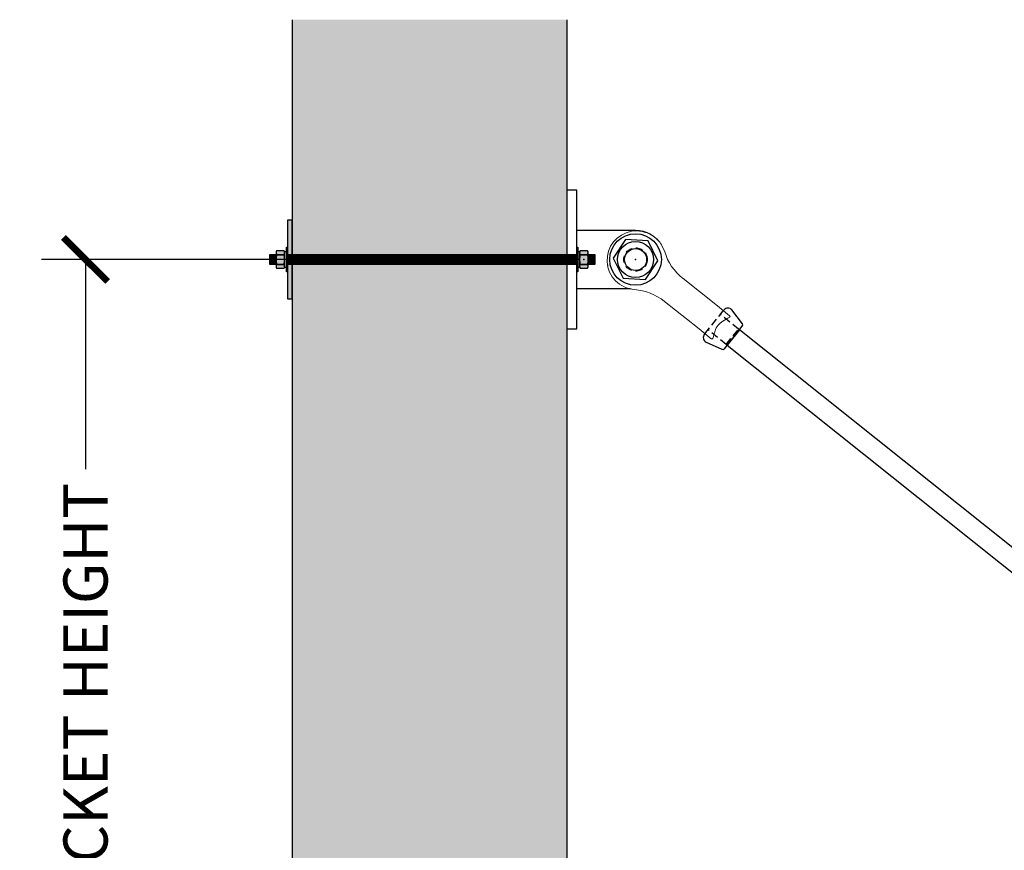
# Model space of a CAD drawing. Units: inches. Extents: x 3828 to 4850, y -5523 to -3939.
# Drawn here: x 3893 to 3943, y -5347 to -5305 of the extents above; entities that cross this region are included whole.
import ezdxf

# ---------------------------------------------------------------- set-up
doc = ezdxf.new("R2010")
doc.units = ezdxf.units.IN
doc.header["$LTSCALE"] = 12
doc.header["$MEASUREMENT"] = 0
doc.linetypes.add('HIDDEN', pattern=[0.375, 0.25, -0.125])
for name, color, linetype in [('CANOPY7', 7, 'Continuous'), ('DIM3', 3, 'Continuous'), ('EXISTING250', 250, 'Continuous'), ('EXISTING254', 254, 'Continuous'), ('FASTENER6', 6, 'Continuous'), ('HIDDEN252', 252, 'HIDDEN'), ('MASK188', 188, 'Continuous')]:
    doc.layers.add(name, color=color, linetype=linetype)
doc.styles.add('TVM', font='trebuc.ttf')
doc.dimstyles.new('TVM', dxfattribs={"dimscale": 96, "dimtxt": 0.09375, "dimasz": 0.09375, "dimexe": 0.09375, "dimexo": 0.09375, "dimgap": 0.015625, "dimtad": 0, "dimdec": 3, "dimzin": 3, "dimdsep": 46, "dimlunit": 4, "dimtxsty": 'TVM', "dimblk": 'ARCHTICK', "dimcen": 0, "dimclrd": 256, "dimclre": 256, "dimclrt": 256, "dimadec": 1, "dimazin": 0, "dimtfac": 1, "dimtdec": 3, "dimtofl": 0, "dimtmove": 0, "dimatfit": 3, "dimfxl": 1, "dimtfill": 1, "dimfrac": 1, "dimtolj": 1, "dimtzin": 0, "dimlwd": -1, "dimlwe": -1, "dimarcsym": 0})

# ---------------------------------------------------------------- blocks, each defined once
blk = doc.blocks.new('_ArchTick')
at = {"color": 0, "linetype": 'ByBlock', "const_width": 0.15}
blk.add_lwpolyline([(-0.5, -0.5), (0.5, 0.5)], dxfattribs=at)
blk = doc.blocks.new('*D11')
at = {"layer": 'Defpoints', "color": 0, "transparency": 16777216}
for p in [(3287.916, -7438.027), (3312.582, -7438.027), (3312.457, -7486.027)]:
    blk.add_point(p, dxfattribs=at)
at = {"layer": 'DIM3', "transparency": 16777216}
for p, q in [((3310.332, -7438.027), (3285.666, -7438.027)), ((3287.916, -7438.027), (3287.916, -7449.819)), ((3287.916, -7486.027), (3287.916, -7474.235)), ((3310.207, -7486.027), (3285.666, -7486.027))]:
    blk.add_line(p, q, dxfattribs=at)
at = {"layer": 'DIM3', "transparency": 16777216, "xscale": 2.25, "yscale": 2.25, "zscale": 2.25}
for p, rotation in [((3287.916, -7438.027), 90), ((3287.916, -7486.027), 270)]:
    blk.add_blockref('_ArchTick', p, dxfattribs=dict(at, rotation=rotation))
at = {"layer": 'DIM3', "transparency": 16777216, "insert": (3287.916, -7462.027), "char_height": 2.25, "attachment_point": 5, "rotation": 90, "style": 'TVM', "bg_fill": 3, "box_fill_scale": 1.25, "bg_fill_color": 256, "bg_fill_true_color": 13158600, "bg_fill_transparency": 0}
blk.add_mtext('\\A1;BRACKET HEIGHT', dxfattribs=at)

msp = doc.modelspace()

# ---------------------------------------------------------------- hatches: boundary and pattern name
at = {"layer": 'EXISTING254'}
h = msp.add_hatch(color=256, dxfattribs=at)
h.dxf.hatch_style = 1
h.paths.add_polyline_path([(3920.4449, -5477.0631), (3906.4449, -5477.0631), (3906.4449, -5304.8353), (3920.4449, -5304.8353)])
at = {"layer": 'FASTENER6', "ltscale": 0.03125}
h = msp.add_hatch(dxfattribs=at)
h.set_pattern_fill('ANSI31', color=256, scale=0.25, angle=230)
h.set_pattern_definition([(275, (3917.152716, -5317.063147), (0.03113108, 0.00272362), [])])
edge = h.paths.add_edge_path()
edge.add_line((3921.8586, -5317.3131), (3921.523, -5317.3131))
edge.add_line((3921.523, -5317.3131), (3921.523, -5317.0634))
edge.add_arc((3920.4928, -5317.0631), 1.0302, 359.98416, 360.01584)
edge.add_line((3921.523, -5317.0629), (3921.523, -5316.8131))
edge.add_line((3921.523, -5316.8131), (3921.8586, -5316.8131))
edge.add_line((3921.8586, -5316.8131), (3921.8586, -5317.3131))
at = {"layer": 'MASK188'}
h = msp.add_hatch(color=256, dxfattribs=at)
h.dxf.hatch_style = 1
h.paths.add_polyline_path([(3920.9917, -5317.6881), (3920.9449, -5317.6881), (3920.9449, -5316.4381), (3920.9917, -5316.4381)])
h = msp.add_hatch(color=256, dxfattribs=at)
h.dxf.hatch_style = 1
h.paths.add_polyline_path([(3920.9917, -5317.6881), (3920.9449, -5317.6881), (3920.9449, -5316.4381), (3920.9917, -5316.4381)])
h = msp.add_hatch(color=256, dxfattribs=at)
h.dxf.hatch_style = 1
h.paths.add_polyline_path([(3920.9917, -5316.6569), (3921.0855, -5316.6569), (3921.0855, -5317.4694), (3920.9917, -5317.4694)])
h = msp.add_hatch(color=256, dxfattribs=at)
h.dxf.hatch_style = 1
h.paths.add_polyline_path([(3921.0855, -5317.4509), (3921.1154, -5317.5027), (3921.4931, -5317.5027), (3921.523, -5317.4509), (3921.523, -5316.6754), (3921.4931, -5316.6236), (3921.1154, -5316.6236), (3921.0855, -5316.6754)])
h = msp.add_hatch(color=256, dxfattribs=at)
h.dxf.hatch_style = 1
edge = h.paths.add_edge_path()
edge.add_line((3921.8586, -5317.3131), (3921.523, -5317.3131))
edge.add_line((3921.523, -5317.3131), (3921.523, -5317.0634))
edge.add_arc((3920.4928, -5317.0631), 1.0302, 359.98416, 360.01584)
edge.add_line((3921.523, -5317.0629), (3921.523, -5316.8131))
edge.add_line((3921.523, -5316.8131), (3921.8586, -5316.8131))
edge.add_line((3921.8586, -5316.8131), (3921.8586, -5317.3131))

# ---------------------------------------------------------------- linework, layer by layer
at = {"layer": 'CANOPY7'}
msp.add_lwpolyline([(3920.9449, -5315.5631), (3923.9393, -5315.5631, -1.0084845), (3923.914, -5318.5631), (3920.9449, -5318.5631)], format="xyb", close=True, dxfattribs=at)
msp.add_lwpolyline([(3927.478, -5320.8455), (3927.4438, -5320.8883, 0.4879284), (3927.5354, -5321.2716), (3928.3452, -5321.6414, 0.3441507), (3928.4649, -5321.6128), (3929.3809, -5320.4646, 0.3441507), (3929.3821, -5320.3415), (3928.8417, -5319.6341, 0.4879284), (3928.4476, -5319.63), (3928.4134, -5319.6729)], format="xyb", dxfattribs=at)
msp.add_lwpolyline([(3943.9649, -5333.6842), (3944.5884, -5332.9024), (3929.2298, -5320.6539), (3928.6063, -5321.4357)], close=True, dxfattribs=at)
at = {"layer": 'EXISTING250'}
for points in [[(3906.4449, -5304.8353), (3906.4449, -5477.0631)], [(3920.4449, -5304.8353), (3920.4449, -5477.0631)]]:
    msp.add_lwpolyline(points, dxfattribs=at)
at = {"layer": 'FASTENER6', "ltscale": 0.03125}
for p, q in [((3921.0855, -5316.7206), (3921.0855, -5316.7209)), ((3921.523, -5316.7209), (3921.523, -5316.7205)), ((3921.0855, -5317.0628), (3921.0855, -5317.0635)), ((3921.4931, -5316.8168), (3921.1154, -5316.8168)), ((3921.1154, -5316.8168), (3921.4931, -5316.8168)), ((3921.523, -5317.0635), (3921.523, -5317.0628)), ((3921.0855, -5317.4054), (3921.0855, -5317.4057)), ((3921.1154, -5317.3095), (3921.4931, -5317.3095)), ((3921.4931, -5317.3095), (3921.1154, -5317.3095)), ((3921.523, -5317.4057), (3921.523, -5317.4054))]:
    msp.add_line(p, q, dxfattribs=at)
for points in [[(3920.9917, -5317.6881), (3920.9449, -5317.6881), (3920.9449, -5316.4381), (3920.9917, -5316.4381)], [(3921.0855, -5317.4509), (3921.1154, -5317.5027), (3921.4931, -5317.5027), (3921.523, -5317.4509), (3921.523, -5316.6754), (3921.4931, -5316.6236), (3921.1154, -5316.6236), (3921.0855, -5316.6754)]]:
    msp.add_lwpolyline(points, close=True, dxfattribs=at)
at = {"layer": 'FASTENER6'}
msp.add_lwpolyline([(3920.9917, -5316.6569), (3921.0855, -5316.6569), (3921.0855, -5317.4694), (3920.9917, -5317.4694)], close=True, dxfattribs=at)
msp.add_lwpolyline([(3921.0855, -5317.0319), (3920.9917, -5317.0944)], dxfattribs=at)
at = {"layer": 'FASTENER6', "ltscale": 0.03125}
msp.add_lwpolyline([(3921.8586, -5317.3131), (3921.523, -5317.3131), (3921.523, -5317.0634, 0.0001382), (3921.523, -5317.0629), (3921.523, -5316.8131), (3921.8586, -5316.8131)], format="xyb", close=True, dxfattribs=at)
for centre, radius, start, end in [((3921.2548, -5316.7207), 0.1693, 150.06338, 179.94758), ((3921.2548, -5316.7207), 0.1693, 150.06338, 179.94758), ((3921.2548, -5316.7207), 0.1693, 180.05242, 214.56502), ((3921.2548, -5316.7207), 0.1693, 180.05242, 214.56509), ((3921.3537, -5316.7207), 0.1693, 325.43498, 359.93925), ((3921.3537, -5316.7207), 0.1693, 325.4349, 359.93925), ((3921.3537, -5316.7207), 0.1693, 0.06075, 29.92484), ((3921.3537, -5316.7207), 0.1693, 0.06075, 29.92484), ((3922.1157, -5317.0631), 1.0302, 166.16481, 179.97985), ((3922.1157, -5317.0631), 1.0302, 166.16482, 179.97985), ((3922.1157, -5317.0631), 1.0302, 180.02015, 193.83519), ((3922.1157, -5317.0631), 1.0302, 180.02015, 193.83518), ((3920.4928, -5317.0631), 1.0302, 0.02015, 13.83519), ((3920.4928, -5317.0631), 1.0302, 0.02015, 13.83518), ((3920.4928, -5317.0631), 1.0302, 346.16481, 359.97985), ((3920.4928, -5317.0631), 1.0302, 346.16481, 359.97985), ((3921.2548, -5317.4056), 0.1693, 145.43498, 179.94758), ((3921.2548, -5317.4056), 0.1693, 145.43491, 179.94758), ((3921.2548, -5317.4056), 0.1693, 180.05242, 209.94188), ((3921.2548, -5317.4056), 0.1693, 180.05242, 209.94188), ((3921.3537, -5317.4056), 0.1693, 0.05242, 34.56502), ((3921.3537, -5317.4056), 0.1693, 0.05242, 34.56509), ((3921.3537, -5317.4056), 0.1693, 330.06718, 359.94758), ((3921.3537, -5317.4056), 0.1693, 330.06718, 359.94758)]:
    msp.add_arc(centre, radius, start, end, dxfattribs=at)
msp.add_point((3921.3042, -5317.0635), dxfattribs=at)
at = {"layer": 'HIDDEN252', "ltscale": 0.125}
msp.add_line((3928.5642, -5321.3921), (3929.1878, -5320.6104), dxfattribs=at)
msp.add_lwpolyline([(3927.478, -5320.8455), (3928.4134, -5319.6729)], dxfattribs=at)
for points in [[(3929.2721, -5320.6009, -0.4142136), (3929.1878, -5320.6104), (3928.2575, -5319.8683)], [(3928.5736, -5321.4765, 0.4142136), (3928.5642, -5321.3921), (3927.6339, -5320.65)]]:
    msp.add_lwpolyline(points, format="xyb", dxfattribs=at)

# ---------------------------------------------------------------- next in the draw order: dimensions: what is measured, and where the dimension line sits
at = {"layer": 'DIM3'}
dim = msp.add_linear_dim(base=(3895.9038, -5317.0631), p1=(3920.4449, -5365.0631), p2=(3920.5699, -5317.0631), angle=90, text='BRACKET HEIGHT', dimstyle='TVM', override={"dimscale": 24, "dimtmove": 1}, dxfattribs=at)
dim.commit()
dim.dimension.update_dxf_attribs({"geometry": '*D11', "text_midpoint": (3895.9038, -5341.0631), "insert": (607.9876, 2120.9639)})

# ---------------------------------------------------------------- next in the draw order: wipeouts: each hides what was drawn before it
msp.add_wipeout([(3926.7598, -5318.3537), (3926.4898, -5318.1384), (3926.2128, -5317.9108), (3925.991, -5317.6863), (3925.6839, -5317.2616), (3925.5918, -5317.0912), (3925.5182, -5316.9299), (3925.4424, -5316.7264), (3925.4011, -5316.5986), (3925.3594, -5316.4939), (3925.3307, -5316.4331), (3925.3113, -5316.3955), (3925.2051, -5316.2251), (3924.9813, -5315.978), (3924.458, -5315.6776), (3923.3865, -5315.7281), (3922.6374, -5316.4499), (3922.5141, -5317.3799), (3922.8433, -5318.0713), (3923.2689, -5318.4184), (3923.9457, -5318.6036), (3924.2693, -5318.6533), (3924.3698, -5318.6769), (3924.5161, -5318.7186), (3924.6281, -5318.7565), (3924.7752, -5318.8148), (3924.8677, -5318.8565), (3925.0589, -5318.9565), (3925.347, -5319.1468), (3925.813, -5319.5173)])

# ---------------------------------------------------------------- next in the draw order: hatches: boundary and pattern name
at = {"layer": 'FASTENER6', "ltscale": 0.03125}
h = msp.add_hatch(dxfattribs=at)
h.set_pattern_fill('ANSI31', color=256, scale=0.25, angle=230)
h.set_pattern_definition([(275, (3906.237148, -5317.063147), (0.0311311, 0.0027236), [])])
h.paths.add_polyline_path([(3905.6167, -5317.3131), (3905.3021, -5317.3131), (3905.3021, -5316.8131), (3905.6167, -5316.8131)])
h = msp.add_hatch(dxfattribs=at)
h.set_pattern_fill('ANSI31', color=256, scale=0.25, angle=230)
h.set_pattern_definition([(275, (3908.677144, -5317.063147), (0.031131084, 0.00272362), [])])
h.paths.add_polyline_path([(3920.9449, -5317.3131), (3906.1949, -5317.3131), (3906.1949, -5316.8131), (3920.9449, -5316.8131)])
at = {"layer": 'MASK188'}
h = msp.add_hatch(color=256, dxfattribs=at)
h.dxf.hatch_style = 1
h.paths.add_polyline_path([(3906.4449, -5315.0631), (3906.1949, -5315.0631), (3906.1949, -5319.0631), (3906.4449, -5319.0631)])
h = msp.add_hatch(color=256, dxfattribs=at)
h.dxf.hatch_style = 1
h.paths.add_polyline_path([(3906.0542, -5316.6754), (3906.0244, -5316.6236), (3905.6466, -5316.6236), (3905.6167, -5316.6754), (3905.6167, -5317.4509), (3905.6466, -5317.5027), (3906.0244, -5317.5027), (3906.0542, -5317.4509)])
h = msp.add_hatch(color=256, dxfattribs=at)
h.dxf.hatch_style = 1
h.paths.add_polyline_path([(3906.0542, -5316.6569), (3906.148, -5316.6569), (3906.148, -5317.4694), (3906.0542, -5317.4694)])
h = msp.add_hatch(color=256, dxfattribs=at)
h.dxf.hatch_style = 1
h.paths.add_polyline_path([(3906.1949, -5317.6881), (3906.148, -5317.6881), (3906.148, -5316.4381), (3906.1949, -5316.4381)])
h = msp.add_hatch(color=256, dxfattribs=at)
h.dxf.hatch_style = 1
h.paths.add_polyline_path([(3905.6167, -5317.3131), (3905.3021, -5317.3131), (3905.3021, -5316.8131), (3905.6167, -5316.8131)])
h = msp.add_hatch(color=256, dxfattribs=at)
h.dxf.hatch_style = 1
h.paths.add_polyline_path([(3920.9449, -5317.3131), (3906.1949, -5317.3131), (3906.1949, -5316.8131), (3920.9449, -5316.8131)])

# ---------------------------------------------------------------- next in the draw order: linework, layer by layer
at = {"layer": 'CANOPY7'}
msp.add_lwpolyline([(3920.9449, -5320.5987), (3920.9449, -5313.5276), (3920.4449, -5313.5276), (3920.4449, -5320.5987)], close=True, dxfattribs=at)
at = {"layer": 'CANOPY7', "color": 7, "linetype": 'Continuous', "lineweight": 15}
msp.add_lwpolyline([(3928.7356, -5319.9299, -0.5634703), (3928.7368, -5320.0076, 0.0018695), (3928.3863, -5320.205, 0.176991), (3927.9908, -5320.7008, 0.0015878), (3927.8762, -5321.0864), (3927.8651, -5321.1047), (3927.8537, -5321.1128), (3927.8417, -5321.1163), (3927.8303, -5321.1162), (3927.8186, -5321.1132), (3927.808, -5321.1079), (3927.8001, -5321.1025), (3927.2826, -5320.6896), (3927.0918, -5320.5374), (3925.4224, -5319.2056), (3925.4052, -5319.1919, 0.1519514), (3923.883, -5318.5984, -1.9031179), (3925.4237, -5316.6671, 0.1519514), (3926.3406, -5318.0193), (3926.3578, -5318.033), (3928.0273, -5319.3648), (3928.218, -5319.517)], format="xyb", close=True, dxfattribs=at)
at = {"layer": 'FASTENER6', "ltscale": 0.03125}
for p, q in [((3906.0244, -5316.8168), (3905.6466, -5316.8168)), ((3905.6466, -5316.8168), (3906.0244, -5316.8168)), ((3905.6466, -5317.3095), (3906.0244, -5317.3095)), ((3906.0244, -5317.3095), (3905.6466, -5317.3095))]:
    msp.add_line(p, q, dxfattribs=at)
for points in [[(3906.4449, -5315.0631), (3906.1949, -5315.0631), (3906.1949, -5319.0631), (3906.4449, -5319.0631)], [(3906.0542, -5316.6754), (3906.0244, -5316.6236), (3905.6466, -5316.6236), (3905.6167, -5316.6754), (3905.6167, -5317.4509), (3905.6466, -5317.5027), (3906.0244, -5317.5027), (3906.0542, -5317.4509)], [(3906.1949, -5317.6881), (3906.148, -5317.6881), (3906.148, -5316.4381), (3906.1949, -5316.4381)], [(3905.6167, -5317.3131), (3905.3021, -5317.3131), (3905.3021, -5316.8131), (3905.6167, -5316.8131)], [(3920.9449, -5317.3131), (3906.1949, -5317.3131), (3906.1949, -5316.8131), (3920.9449, -5316.8131)]]:
    msp.add_lwpolyline(points, close=True, dxfattribs=at)
at = {"layer": 'FASTENER6'}
for points in [[(3925.0789, -5317.1385), (3924.5743, -5316.1139), (3923.4348, -5316.0386), (3922.7998, -5316.9878), (3923.3043, -5318.0124), (3924.4439, -5318.0877)], [(3906.0542, -5316.6569), (3906.148, -5316.6569), (3906.148, -5317.4694), (3906.0542, -5317.4694)]]:
    msp.add_lwpolyline(points, close=True, dxfattribs=at)
msp.add_lwpolyline([(3906.148, -5317.0319), (3906.0542, -5317.0944)], dxfattribs=at)
for radius in [1.3148, 0.9215, 0.5625]:
    msp.add_circle((3923.9393, -5317.0631), radius, dxfattribs=at)
at = {"layer": 'FASTENER6', "ltscale": 0.03125}
for centre, radius, start, end in [((3905.7861, -5316.7207), 0.1693, 150.06338, 179.94758), ((3905.7861, -5316.7207), 0.1693, 150.06338, 179.94758), ((3905.7861, -5316.7207), 0.1693, 180.05242, 214.56502), ((3905.7861, -5316.7207), 0.1693, 180.05242, 214.56509), ((3905.8849, -5316.7207), 0.1693, 325.43498, 359.93925), ((3905.8849, -5316.7207), 0.1693, 325.4349, 359.93925), ((3905.8849, -5316.7207), 0.1693, 0.06075, 29.92484), ((3905.8849, -5316.7207), 0.1693, 0.06075, 29.92484), ((3906.647, -5317.0631), 1.0302, 166.16481, 179.97985), ((3906.647, -5317.0631), 1.0302, 166.16482, 179.97985), ((3906.647, -5317.0631), 1.0302, 180.02015, 193.83519), ((3906.647, -5317.0631), 1.0302, 180.02015, 193.83518), ((3905.024, -5317.0631), 1.0302, 0.02015, 13.83519), ((3905.024, -5317.0631), 1.0302, 0.02015, 13.83518), ((3905.024, -5317.0631), 1.0302, 346.16481, 359.97985), ((3905.024, -5317.0631), 1.0302, 346.16481, 359.97985), ((3905.7861, -5317.4056), 0.1693, 145.43498, 179.94758), ((3905.7861, -5317.4056), 0.1693, 145.43491, 179.94758), ((3905.7861, -5317.4056), 0.1693, 180.05242, 209.94188), ((3905.7861, -5317.4056), 0.1693, 180.05242, 209.94188), ((3905.8849, -5317.4056), 0.1693, 0.05242, 34.56502), ((3905.8849, -5317.4056), 0.1693, 0.05242, 34.56509), ((3905.8849, -5317.4056), 0.1693, 330.06718, 359.94758), ((3905.8849, -5317.4056), 0.1693, 330.06718, 359.94758)]:
    msp.add_arc(centre, radius, start, end, dxfattribs=at)
at = {"layer": 'FASTENER6'}
msp.add_point((3923.9393, -5317.0631), dxfattribs=at)
at = {"layer": 'HIDDEN252', "ltscale": 0.125}
msp.add_circle((3923.9393, -5317.0631), 0.5937, dxfattribs=at)

doc.saveas('drawing.dxf')
